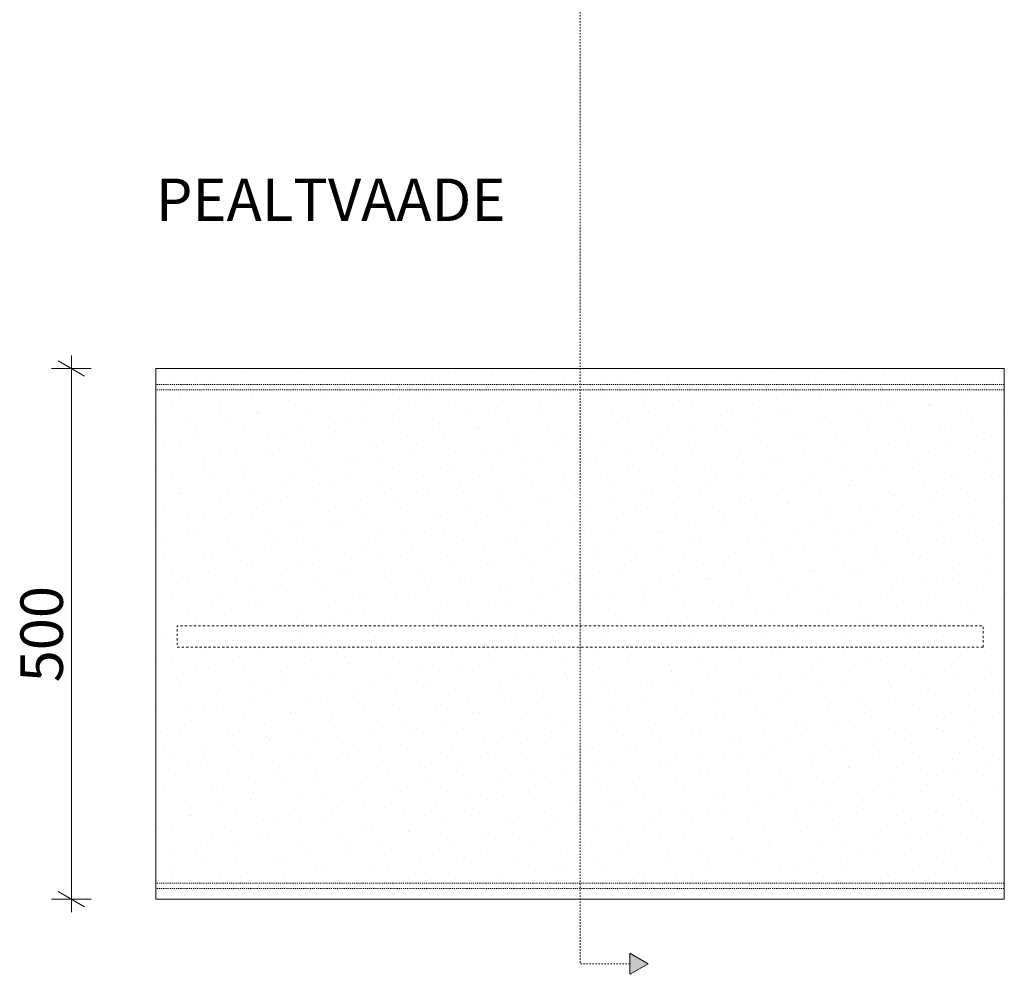
# Model space of a CAD drawing. Units: millimetres. Extents: x 25063 to 33319, y 15720 to 19380.
# Drawn here: x 25063 to 25991, y 17568 to 18468 of the extents above; entities that cross this region are included whole.
import ezdxf

# ---------------------------------------------------------------- set-up
doc = ezdxf.new("R2010")
doc.units = ezdxf.units.MM
doc.header["$MEASUREMENT"] = 0
for name, pattern in [('Dashed', [4.233333, 2.116667, -2.116667]), ('KOMA Kriipsjoon (M)', [2, 1, -1]), ('Small Dashed', [2.822222, 1.411111, -1.411111])]:
    doc.linetypes.add(name, pattern=pattern)
for name, color, linetype, lineweight in [('0_Pen_No__1', 255, 'Continuous', 5), ('SA - SANTEHNIKA_Pen_No__1', 255, 'Continuous', 5), ('SA - SANTEHNIKA_Pen_No__2', 8, 'Continuous', 13)]:
    doc.layers.add(name, color=color, linetype=linetype, lineweight=lineweight)
doc.layers.add('0_Pen_No__102', color=7, linetype='Continuous', lineweight=13, true_color=0xcccccc)
doc.layers.add('SA - SANTEHNIKA', color=7, linetype='Continuous')
doc.styles.add('GENERATED_STYLE_1', font='arial.ttf')
pattern_1 = [(45, (0, 70), (-22.273864, 22.273864), [0, -21, 0, -31.5]), (110, (70, 70), (29.600318, 10.773635), [0, -15.4, 0, -26.6])]

msp = doc.modelspace()

# ---------------------------------------------------------------- hatches: boundary and pattern name
at = {"layer": '0_Pen_No__102', "linetype": 'Continuous', "lineweight": 13, "true_color": 0xcccccc}
h = msp.add_hatch(dxfattribs=at)
h.set_pattern_fill('__KERAAMILINE_PLAAT___lõ_FD', color=254, style=0, pattern_type=2)
h.set_pattern_definition(pattern_1)
h.paths.add_polyline_path([(25991.15, 17639.21), (25991.15, 18139.21), (25191.12, 18139.21), (25191.12, 17639.21)])
h = msp.add_hatch(dxfattribs=at)
h.set_pattern_fill('__KERAAMILINE_PLAAT___lõ_FD', color=254, style=0, pattern_type=2)
h.set_pattern_definition(pattern_1)
h.paths.add_polyline_path([(25991.15, 17639.21), (25991.15, 18139.21), (25191.12, 18139.21), (25191.12, 17639.21)])
h = msp.add_hatch(dxfattribs=at)
h.set_pattern_fill('__KERAAMILINE_PLAAT___lõ_FD', color=254, style=0, pattern_type=2)
h.set_pattern_definition(pattern_1)
h.paths.add_polyline_path([(25991.15, 17639.21), (25991.15, 18139.21), (25191.12, 18139.21), (25191.12, 17639.21)])
h = msp.add_hatch(dxfattribs=at)
h.set_pattern_fill('__KERAAMILINE_PLAAT___lõ_FD', color=254, style=0, pattern_type=2)
h.set_pattern_definition(pattern_1)
h.paths.add_polyline_path([(25991.15, 17639.21), (25991.15, 18139.21), (25191.12, 18139.21), (25191.12, 17639.21)])
at = {"layer": 'SA - SANTEHNIKA', "linetype": 'Continuous', "lineweight": 0, "true_color": 0x000000}
msp.add_hatch(color=18, dxfattribs=at).paths.add_polyline_path([(25655.42, 17578.15), (25638.1, 17588.15), (25638.1, 17568.29), (25638.33, 17568.29)])
msp.add_hatch(color=18, dxfattribs=at).paths.add_polyline_path([(25655.42, 17578.15), (25638.1, 17588.15), (25638.1, 17568.29), (25638.33, 17568.29)])
msp.add_hatch(color=18, dxfattribs=at).paths.add_polyline_path([(25655.42, 17578.15), (25638.1, 17588.15), (25638.1, 17568.29), (25638.33, 17568.29)])
msp.add_hatch(color=18, dxfattribs=at).paths.add_polyline_path([(25655.42, 17578.15), (25638.1, 17588.15), (25638.1, 17568.29), (25638.33, 17568.29)])

# ---------------------------------------------------------------- linework, layer by layer
at = {"layer": '0_Pen_No__1', "color": 255, "linetype": 'Continuous', "lineweight": 5}
for p, q in [((25111.42, 18139.21), (25111.42, 18151.43)), ((25111.42, 18139.21), (25111.42, 18151.43)), ((25111.42, 18139.21), (25111.42, 18151.43)), ((25111.42, 18139.21), (25111.42, 18151.43)), ((25123.92, 18131.99), (25098.92, 18146.42)), ((25123.92, 18131.99), (25098.92, 18146.42)), ((25123.92, 18131.99), (25098.92, 18146.42)), ((25123.92, 18131.99), (25098.92, 18146.42)), ((25130.17, 18139.21), (25092.67, 18139.21)), ((25130.17, 18139.21), (25092.67, 18139.21)), ((25130.17, 18139.21), (25092.67, 18139.21)), ((25130.17, 18139.21), (25092.67, 18139.21)), ((25111.42, 17639.21), (25111.42, 18139.21)), ((25111.42, 17639.21), (25111.42, 18139.21)), ((25111.42, 17639.21), (25111.42, 18139.21)), ((25111.42, 17639.21), (25111.42, 18139.21)), ((25098.92, 17646.42), (25123.92, 17631.99)), ((25098.92, 17646.42), (25123.92, 17631.99)), ((25098.92, 17646.42), (25123.92, 17631.99)), ((25098.92, 17646.42), (25123.92, 17631.99)), ((25130.17, 17639.21), (25092.67, 17639.21)), ((25130.17, 17639.21), (25092.67, 17639.21)), ((25130.17, 17639.21), (25092.67, 17639.21)), ((25130.17, 17639.21), (25092.67, 17639.21)), ((25111.42, 17626.98), (25111.42, 17639.21)), ((25111.42, 17626.98), (25111.42, 17639.21)), ((25111.42, 17626.98), (25111.42, 17639.21)), ((25111.42, 17626.98), (25111.42, 17639.21))]:
    msp.add_line(p, q, dxfattribs=at)
at = {"layer": '0_Pen_No__1', "color": 255, "linetype": 'Continuous', "lineweight": 5, "flags": 128}
msp.add_lwpolyline([(25991.15, 17639.21), (25991.15, 18139.21), (25191.12, 18139.21), (25191.12, 17639.21)], close=True, dxfattribs=at)
msp.add_lwpolyline([(25991.15, 17639.21), (25991.15, 18139.21), (25191.12, 18139.21), (25191.12, 17639.21)], close=True, dxfattribs=at)
msp.add_lwpolyline([(25991.15, 17639.21), (25991.15, 18139.21), (25191.12, 18139.21), (25191.12, 17639.21)], close=True, dxfattribs=at)
msp.add_lwpolyline([(25991.15, 17639.21), (25991.15, 18139.21), (25191.12, 18139.21), (25191.12, 17639.21)], close=True, dxfattribs=at)
at = {"layer": 'SA - SANTEHNIKA_Pen_No__1', "color": 255, "linetype": 'Continuous', "lineweight": 5}
for p, q in [((25638.1, 17568.29), (25638.1, 17588.15)), ((25655.42, 17578.15), (25638.1, 17588.15)), ((25638.1, 17568.29), (25638.1, 17588.15)), ((25655.42, 17578.15), (25638.1, 17588.15)), ((25638.1, 17568.29), (25638.1, 17588.15)), ((25655.42, 17578.15), (25638.1, 17588.15)), ((25638.1, 17568.29), (25638.1, 17588.15)), ((25655.42, 17578.15), (25638.1, 17588.15)), ((25655.42, 17578.15), (25638.33, 17568.29)), ((25655.42, 17578.15), (25638.33, 17568.29)), ((25655.42, 17578.15), (25638.33, 17568.29)), ((25655.42, 17578.15), (25638.33, 17568.29))]:
    msp.add_line(p, q, dxfattribs=at)
at = {"layer": 'SA - SANTEHNIKA_Pen_No__1', "color": 255, "linetype": 'Small Dashed', "lineweight": 5, "flags": 128}
msp.add_lwpolyline([(25638.1, 17578.15), (25591.15, 17578.15), (25591.15, 19251.58), (25638.1, 19251.58)], dxfattribs=at)
msp.add_lwpolyline([(25638.1, 17578.15), (25591.15, 17578.15), (25591.15, 19251.58), (25638.1, 19251.58)], dxfattribs=at)
msp.add_lwpolyline([(25638.1, 17578.15), (25591.15, 17578.15), (25591.15, 19251.58), (25638.1, 19251.58)], dxfattribs=at)
msp.add_lwpolyline([(25638.1, 17578.15), (25591.15, 17578.15), (25591.15, 19251.58), (25638.1, 19251.58)], dxfattribs=at)
at = {"layer": 'SA - SANTEHNIKA_Pen_No__2', "color": 8, "linetype": 'KOMA Kriipsjoon (M)', "lineweight": 13, "flags": 128}
for points in [[(25991.15, 18124.21), (25191.12, 18124.21), (25191.12, 18119.21), (25991.15, 18119.21)], [(25991.15, 18124.21), (25191.12, 18124.21), (25191.12, 18119.21), (25991.15, 18119.21)], [(25991.15, 18124.21), (25191.12, 18124.21), (25191.12, 18119.21), (25991.15, 18119.21)], [(25991.15, 18124.21), (25191.12, 18124.21), (25191.12, 18119.21), (25991.15, 18119.21)], [(25991.15, 17649.21), (25191.12, 17649.21), (25191.12, 17654.21), (25991.15, 17654.21)], [(25991.15, 17649.21), (25191.12, 17649.21), (25191.12, 17654.21), (25991.15, 17654.21)], [(25991.15, 17649.21), (25191.12, 17649.21), (25191.12, 17654.21), (25991.15, 17654.21)], [(25991.15, 17649.21), (25191.12, 17649.21), (25191.12, 17654.21), (25991.15, 17654.21)]]:
    msp.add_lwpolyline(points, close=True, dxfattribs=at)
at = {"layer": 'SA - SANTEHNIKA_Pen_No__2', "color": 8, "linetype": 'Dashed', "lineweight": 13, "flags": 128}
msp.add_lwpolyline([(25971.13, 17876.71), (25211.12, 17876.71), (25211.12, 17896.71), (25971.13, 17896.71)], close=True, dxfattribs=at)
msp.add_lwpolyline([(25971.13, 17876.71), (25211.12, 17876.71), (25211.12, 17896.71), (25971.13, 17896.71)], close=True, dxfattribs=at)
msp.add_lwpolyline([(25971.13, 17876.71), (25211.12, 17876.71), (25211.12, 17896.71), (25971.13, 17896.71)], close=True, dxfattribs=at)
msp.add_lwpolyline([(25971.13, 17876.71), (25211.12, 17876.71), (25211.12, 17896.71), (25971.13, 17896.71)], close=True, dxfattribs=at)

# ---------------------------------------------------------------- texts
at = {"layer": '0_Pen_No__1', "color": 255, "linetype": 'Continuous', "lineweight": 5, "insert": (25191.12, 18298.3), "char_height": 40, "attachment_point": 4, "style": 'GENERATED_STYLE_1'}
msp.add_mtext('\\A1;{\\pql;\\fArial|b0|i0|c0|p0;\\W1.000000;PEALTVAADE}', dxfattribs=at)
msp.add_mtext('\\A1;{\\pql;\\fArial|b0|i0|c0|p0;\\W1.000000;PEALTVAADE}', dxfattribs=at)
msp.add_mtext('\\A1;{\\pql;\\fArial|b0|i0|c0|p0;\\W1.000000;PEALTVAADE}', dxfattribs=at)
msp.add_mtext('\\A1;{\\pql;\\fArial|b0|i0|c0|p0;\\W1.000000;PEALTVAADE}', dxfattribs=at)
at = {"layer": '0_Pen_No__1', "color": 255, "linetype": 'Continuous', "lineweight": 5, "insert": (25103.42, 17843.44), "char_height": 40, "width": 91.5268, "attachment_point": 7, "rotation": 90, "style": 'GENERATED_STYLE_1'}
msp.add_mtext('\\A1;{\\pql;\\fArial|b0|i0|c0|p0;\\W1.000000;500}', dxfattribs=at)
msp.add_mtext('\\A1;{\\pql;\\fArial|b0|i0|c0|p0;\\W1.000000;500}', dxfattribs=at)
msp.add_mtext('\\A1;{\\pql;\\fArial|b0|i0|c0|p0;\\W1.000000;500}', dxfattribs=at)
msp.add_mtext('\\A1;{\\pql;\\fArial|b0|i0|c0|p0;\\W1.000000;500}', dxfattribs=at)

doc.saveas('drawing.dxf')
